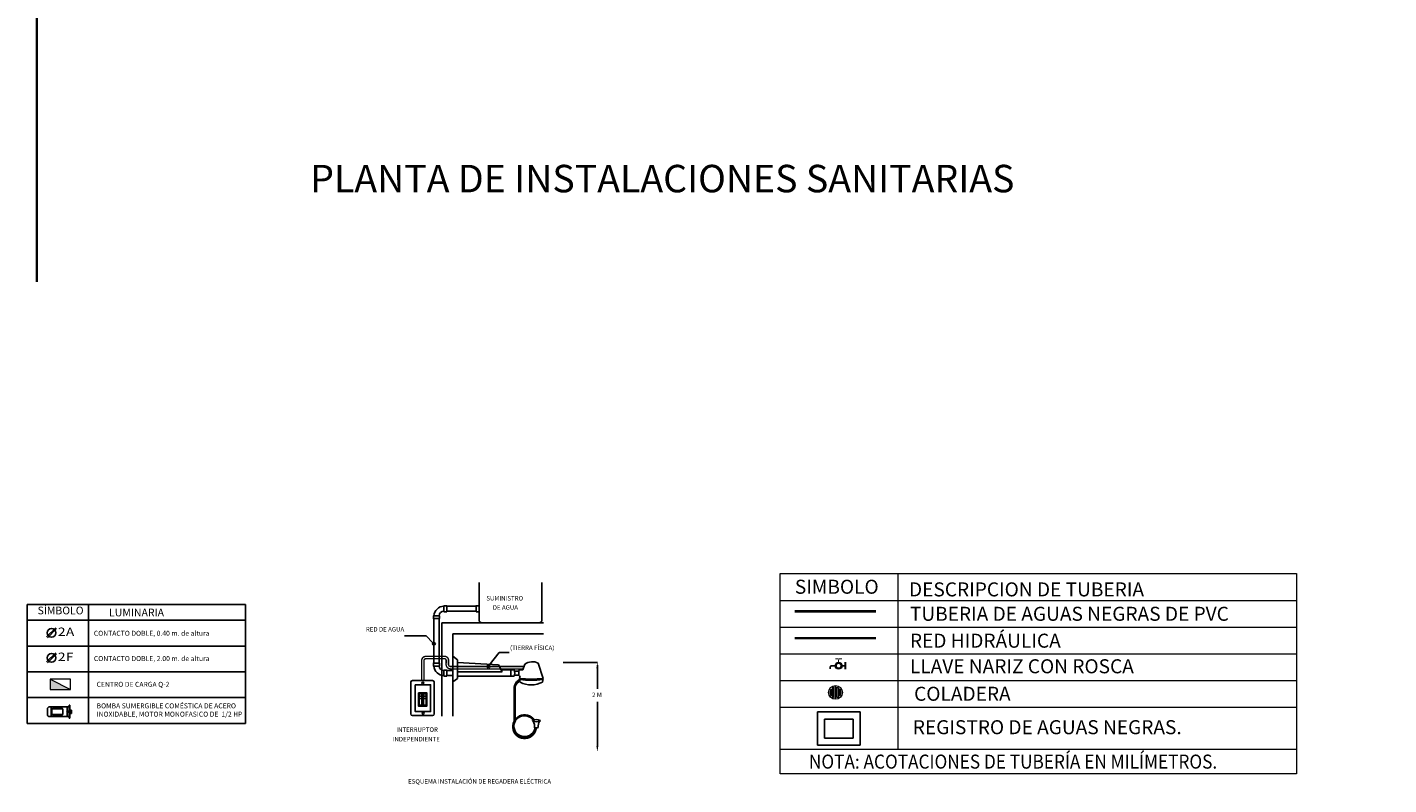
# Model space of a CAD drawing. Units: millimetres. Extents: x 138 to 892, y -135 to 107.
# Drawn here: x 586 to 610, y -28 to -15 of the extents above; entities that cross this region are included whole.
import ezdxf
from ezdxf.enums import TextEntityAlignment as Align

# ---------------------------------------------------------------- set-up
doc = ezdxf.new("R2010")
doc.units = ezdxf.units.MM
doc.linetypes.add('DASHED2', pattern=[0.375, 0.25, -0.125])
doc.linetypes.add('PHANTOM2', pattern=[31.75, 15.875, -3.175, 3.175, -3.175, 3.175, -3.175])
for name, color, linetype in [('1 IE LUMINARIA', 114, 'Continuous'), ('DETALLES', 7, 'Continuous'), ('INST AGUA FRIA TUBERIA', 160, 'Continuous'), ('INST SANITARIA TUBERIA', 20, 'Continuous'), ('inst. elec. luminario empotrado', 1, 'Continuous'), ('instalacion electrica', 1, 'Continuous'), ('SIMBOLOGIA', 20, 'Continuous'), ('Texto', 7, 'Continuous')]:
    doc.layers.add(name, color=color, linetype=linetype)
for name, color, linetype, lineweight in [('ELECTRICO', 1, 'Continuous', 13), ('MOBILIARIO', 251, 'Continuous', 5), ('textos', 7, 'Continuous', 5)]:
    doc.layers.add(name, color=color, linetype=linetype, lineweight=lineweight)
doc.styles.add('ARIAL', font='arial.ttf')
doc.styles.add('DGDIF', font='arial.ttf')
doc.styles.add('SANSSERIF', font='arial.ttf')
doc.linetypes.add('AF_LINE', pattern='A,12.7,-4,["AF",ARIAL,S=2.54,R=0,X=-2.54,Y=-1.27],-4', length=20.7)

# ---------------------------------------------------------------- blocks, each defined once
blk = doc.blocks.new('Coladera planta')
for points in [[(-0.0323, -0.0236), (-0.0323, 0.0236, 0.326157)], [(-0.0233, -0.0325, 0.064149), (-0.0143, -0.0374), (-0.0143, 0.0374, 0.064149), (-0.0233, 0.0325)], [(-0.0053, -0.0396, 0.056441), (0.0037, -0.0398), (0.0037, 0.0398, 0.056441), (-0.0053, 0.0396)], [(0.0217, -0.0336, -0.062655), (0.0127, -0.0379), (0.0127, 0.0379, -0.062655), (0.0217, 0.0336)], [(0.0307, -0.0257), (0.0307, 0.0257, -0.362863)]]:
    blk.add_lwpolyline(points, format="xyb", close=True)
blk.add_circle((0, 0), 0.05)
blk = doc.blocks.new('A$C4B385543')
at = {"layer": 'INST AGUA FRIA TUBERIA', "color": 7, "linetype": 'Continuous', "lineweight": 0, "const_width": 0.0236}
blk.add_lwpolyline([(-0.039, 0), (-0.093, 0, 0.414214), (-0.117, -0.023), (-0.117, -0.046)], format="xyb", dxfattribs=at)
at = {"layer": 'INST AGUA FRIA TUBERIA', "color": 7, "linetype": 'Continuous', "lineweight": 0}
for points, const_width in [([(-0.01, 0.094), (-0.047, 0.094)], 0.014), ([(0, 0.084), (0, 0.035)], 0.014), ([(0.046, 0.094), (0.009, 0.094)], 0.014), ([(0.093, 0), (0.038, 0)], 0.0236), ([(0.093, -0.051), (0.093, 0.051)], 0.0236)]:
    blk.add_lwpolyline(points, dxfattribs=dict(at, const_width=const_width))
for points, const_width in [([(-0.036, 0, 1), (0.035, 0, 1)], 0.0236), ([(-0.01, 0.094, 1), (0.009, 0.094, 1)], 0.00466)]:
    blk.add_lwpolyline(points, format="xyb", close=True, dxfattribs=dict(at, const_width=const_width))
blk.add_circle((0, 0), 0.0472, dxfattribs=at)
blk = doc.blocks.new('A$C47550C6C')
at = {"layer": 'instalacion electrica'}
for p, q in [((0, 0.022), (0.163, 0.185)), ((0.014, 0.008), (0.177, 0.171)), ((0.083, 0.096), (0.094, 0.096)), ((0.089, 0.102), (0.089, 0.091))]:
    blk.add_line(p, q, dxfattribs=at)
blk.add_circle((0.089, 0.096), 0.0787, dxfattribs=at)
at = {"layer": 'instalacion electrica', "style": 'SANSSERIF', "width": 1.2}
for s, p in [('2', (0.202, 0.04)), ('A', (0.345, 0.039))]:
    blk.add_text(s, height=0.15, dxfattribs=at).set_placement(p)
blk = doc.blocks.new('A$C10F006D6')
at = {"layer": 'instalacion electrica'}
for p, q in [((0, 0.022), (0.163, 0.185)), ((0.014, 0.007), (0.177, 0.17)), ((0.083, 0.096), (0.094, 0.096)), ((0.089, 0.102), (0.089, 0.09))]:
    blk.add_line(p, q, dxfattribs=at)
blk.add_circle((0.089, 0.096), 0.0787, dxfattribs=at)
at = {"layer": 'instalacion electrica', "style": 'SANSSERIF', "width": 1.2}
for s, p in [('2', (0.202, 0.039)), ('F', (0.345, 0.038))]:
    blk.add_text(s, height=0.15, dxfattribs=at).set_placement(p)
blk = doc.blocks.new('A$C3E9A2F8E')
for p, q in [((0, 0.168), (0, 0.066)), ((0.036, 0.204), (0.385, 0.204)), ((0.036, 0.03), (0.385, 0.03)), ((0.069, 0.204), (0.069, 0.03)), ((0.08, 0.068), (0.08, 0.166)), ((0.08, 0.166), (0.272, 0.166)), ((0.272, 0.068), (0.08, 0.068)), ((0.1, 0.204), (0.1, 0.166)), ((0.1, 0.195), (0.255, 0.195)), ((0.1, 0.185), (0.255, 0.185)), ((0.1, 0.176), (0.255, 0.176)), ((0.1, 0.068), (0.1, 0.03)), ((0.1, 0.058), (0.255, 0.058)), ((0.1, 0.049), (0.255, 0.049)), ((0.1, 0.039), (0.255, 0.039)), ((0.255, 0.204), (0.255, 0.166)), ((0.255, 0.068), (0.255, 0.03)), ((0.272, 0.166), (0.272, 0.068)), ((0.352, 0.204), (0.352, 0.03)), ((0.385, 0.234), (0.385, 0)), ((0.385, 0.234), (0.399, 0.234)), ((0.385, 0), (0.399, 0)), ((0.399, 0.234), (0.399, 0)), ((0.429, 0.146), (0.399, 0.146)), ((0.399, 0.146), (0.399, 0.088)), ((0.399, 0.088), (0.429, 0.088)), ((0.429, 0.088), (0.429, 0.146))]:
    blk.add_line(p, q)
blk.add_circle((0.361, 0.117), 0.0155)
for centre, start, end in [((0.036, 0.168), 90, 180), ((0.036, 0.066), 180, 270)]:
    blk.add_arc(centre, 0.036, start, end)

msp = doc.modelspace()

# ---------------------------------------------------------------- hatches: boundary and pattern name
h = msp.add_hatch(color=256)
h.dxf.hatch_style = 1
edge = h.paths.add_edge_path()
edge.add_arc((593.41081, -25.931), 0.02497, 0, 360)
h = msp.add_hatch(color=256)
h.dxf.hatch_style = 1
edge = h.paths.add_edge_path()
edge.add_arc((594.38304, -26.33873), 0.02497, 0, 360)
at = {"layer": 'ELECTRICO'}
h = msp.add_hatch(color=256, dxfattribs=at)
h.dxf.hatch_style = 1
h.paths.add_polyline_path([(586.56088, -26.56362), (586.56088, -26.74624), (586.92309, -26.74624)])

# ---------------------------------------------------------------- linework, layer by layer
for p, q in [((594.16284, -25.26287), (593.63899, -25.26287)), ((593.41081, -25.48468), (593.41081, -26.27842)), ((593.50055, -25.48468), (593.50055, -26.27842)), ((594.16284, -25.3526), (593.63899, -25.3526)), ((593.55238, -25.55875), (593.55238, -27.22528)), ((593.55238, -25.55875), (595.36496, -25.55875)), ((593.74692, -25.75329), (593.74692, -27.22528)), ((593.74692, -25.75329), (595.36496, -25.75329)), ((593.2738, -25.79222), (592.88729, -25.79222)), ((593.39027, -25.91681), (593.2738, -25.79222)), ((593.74692, -26.15435), (593.83215, -26.21721)), ((593.83215, -26.54983), (593.83215, -26.21721)), ((594.39524, -26.31695), (594.57333, -26.08631)), ((594.57333, -26.08631), (594.74984, -26.08631)), ((593.74692, -26.4105), (593.63899, -26.4105)), ((594.56149, -26.30718), (593.83215, -26.26547)), ((594.62491, -26.4326), (593.83215, -26.4326)), ((594.62491, -26.4326), (594.56149, -26.30718)), ((594.84297, -26.39683), (594.60683, -26.39683)), ((594.78384, -26.39683), (594.78384, -26.51364)), ((594.84811, -26.42015), (594.92048, -26.42015)), ((594.92048, -26.42015), (594.93472, -26.40032)), ((594.93472, -26.40032), (594.99764, -26.40032)), ((594.99764, -26.40032), (595.03299, -26.2991)), ((595.35695, -26.55011), (595.27018, -26.27989)), ((596.326, -26.26415), (595.71694, -26.26415)), ((596.326, -26.37215, -0.00003), (596.326, -26.31391, -0.00003)), ((596.326, -26.37215, -0.00003), (596.326, -26.73859, -0.00003)), ((593.74692, -26.50023), (593.63899, -26.50023)), ((593.74692, -26.61268), (593.83215, -26.54983)), ((594.84297, -26.51364), (593.83215, -26.51364)), ((594.84811, -26.49032), (594.92048, -26.49032)), ((594.88483, -26.6107), (594.87291, -26.62993)), ((594.94122, -26.56549), (594.88483, -26.6107)), ((594.90239, -26.63261), (594.88483, -26.6107)), ((594.90239, -26.63261), (594.88593, -26.64193)), ((594.94122, -26.602), (594.90239, -26.63261)), ((594.92048, -26.49032), (594.93472, -26.51016)), ((594.93472, -26.51016), (594.94926, -26.51016)), ((594.93643, -26.55011), (594.94926, -26.51016)), ((594.94287, -26.57079), (594.93643, -26.55011)), ((595.35052, -26.57079), (595.35695, -26.55011)), ((594.84352, -26.72918), (594.84009, -27.31546)), ((594.86123, -26.72928), (594.8578, -27.31557)), ((596.326, -27.7546), (596.326, -26.97026))]:
    msp.add_line(p, q)
msp.add_lwpolyline([(595.33657, -24.8415), (595.33657, -25.50875, -0.41421356), (595.28657, -25.55875), (594.2643, -25.55875, -0.41421356), (594.2143, -25.50875), (594.2143, -24.8415)], format="xyb")
for points in [[(593.58753, -25.36131), (593.63899, -25.36131), (593.63899, -25.25416), (593.58753, -25.25416)], [(594.16284, -25.36131), (594.2143, -25.36131), (594.2143, -25.25416), (594.16284, -25.25416)], [(593.40211, -25.43322), (593.40211, -25.48468), (593.50926, -25.48468), (593.50926, -25.43322)], [(593.40211, -26.32988), (593.40211, -26.27842), (593.50926, -26.27842), (593.50926, -26.32988)], [(593.58753, -26.40179), (593.63899, -26.40179), (593.63899, -26.50894), (593.58753, -26.50894)], [(593.07508, -26.66355), (593.34963, -26.66355), (593.34963, -27.14398), (593.07508, -27.14398)], [(593.13235, -26.80899), (593.28465, -26.80899), (593.28465, -27.04559), (593.13235, -27.04559)], [(593.19597, -26.82425), (593.14581, -26.82425), (593.14581, -27.02843), (593.19597, -27.02843)], [(593.19597, -26.86918), (593.14581, -26.86918), (593.14581, -26.90652), (593.19597, -26.90652)], [(593.22103, -26.82425), (593.27119, -26.82425), (593.27119, -27.02843), (593.22103, -27.02843)], [(593.22103, -26.86918), (593.27119, -26.86918), (593.27119, -26.90652), (593.22103, -26.90652)]]:
    msp.add_lwpolyline(points, close=True)
at = {"linetype": 'DASHED2', "ltscale": 0.1, "const_width": 0.025}
msp.add_lwpolyline([(595.01915, -26.33873), (593.74692, -26.33873), (593.70782, -26.33873, -0.46761468), (593.67025, -26.29377), (593.67025, -26.22463, 0.4162869), (593.60251, -26.15736), (593.26654, -26.15736, 0.40610314), (593.19127, -26.23057), (593.19127, -26.59907)], format="xyb", dxfattribs=at)
at = {"const_width": 0.025}
msp.add_lwpolyline([(595.01915, -26.38116), (593.74692, -26.38116), (593.70782, -26.38116, -0.4507105), (593.62782, -26.29067), (593.62782, -26.22463, 0.4176271), (593.60269, -26.19979), (593.26654, -26.19979, 0.40195532), (593.2337, -26.23128), (593.2337, -26.59907)], format="xyb", dxfattribs=at)
msp.add_lwpolyline([(593.02744, -26.59029), (593.38637, -26.59029, -0.41421356), (593.41637, -26.62029), (593.41637, -27.18284, -0.41421356), (593.38637, -27.21284), (593.02744, -27.21284, -0.41421356), (592.99744, -27.18284), (592.99744, -26.62029, -0.41421356)], format="xyb", close=True)
for centre, radius in [((593.41081, -25.931), 0.02497), ((594.38304, -26.33873), 0.02497), ((593.21136, -26.63677), 0.01914), ((593.21562, -27.17122), 0.01742)]:
    msp.add_circle(centre, radius)
for centre, radius, start, end in [((593.58811, -25.44038), 0.17751, 90.378453, 177.686563), ((593.58811, -25.44038), 0.08778, 90.378453, 175.317758), ((593.58811, -26.32272), 0.17751, 182.313437, 269.621547), ((593.58811, -26.32272), 0.08778, 184.682242, 269.621547), ((594.63337, -26.45524), 0.21758, 344.429976, 15.570024), ((594.80196, -26.45524), 0.1236, 343.510144, 16.489856), ((595.16605, -26.46795), 0.21497, 61.025381, 128.237837), ((594.99962, -26.72142), 0.15629, 144.169963, 182.846206), ((594.99962, -26.72142), 0.13858, 144.169963, 182.846206), ((595.14669, -24.87456), 1.6887, 262.84743, 277.15257), ((595.00078, -26.58949), 0.06085, 162.105673, 205.933784), ((595.14669, -24.87456), 1.70843, 263.148038, 276.851962), ((595.14574, -26.24118), 0.42568, 241.989971, 298.266447), ((595.2926, -26.58949), 0.06085, 334.066216, 17.894327), ((595.02752, -27.41252), 0.21086, 35.348853, 354.07596), ((595.02752, -27.41252), 0.19315, 37.088834, 353.647614), ((595.02752, -27.39388), 0.19315, 182.766318, 348.145336), ((595.17865, -27.30602), 0.00994, 148.538074, 228.608968), ((595.23702, -27.44422), 0.1582, 65.10979, 114.994306), ((595.23722, -27.13402), 0.19092, 250.049677, 290.62246), ((595.03788, -27.41043), 0.16925, 352.795594, 33.577039), ((595.23085, -27.3216), 0.11287, 257.168586, 288.867478), ((595.43139, -27.41458), 0.16462, 142.306264, 184.817491), ((595.29504, -27.30735), 0.01083, 330.416798, 37.790534)]:
    msp.add_arc(centre, radius, start, end)
for points in [[(596.308, -26.37215), (596.344, -26.37215), (596.326, -26.26415)], [(596.308, -26.37215), (596.344, -26.37215), (596.326, -26.26415)], [(596.308, -27.7546), (596.344, -27.7546), (596.326, -27.8626)]]:
    msp.add_solid(points)
at = {"layer": '1 IE LUMINARIA', "color": 0, "ltscale": 0.01562}
for p, q in [((586.15263, -25.23305), (590.04638, -25.23305)), ((590.04638, -25.23305), (590.04638, -27.35417)), ((586.15263, -25.51301), (590.04638, -25.51301)), ((586.15263, -25.9733), (590.04638, -25.9733)), ((586.15263, -26.43359), (590.04638, -26.43359)), ((586.15263, -26.89388), (590.04638, -26.89388)), ((586.15263, -27.35417), (590.04638, -27.35417))]:
    msp.add_line(p, q, dxfattribs=at)
at = {"layer": '1 IE LUMINARIA', "color": 0}
for p, q in [((586.15263, -25.23305), (586.15263, -27.35417)), ((587.24521, -25.23305), (587.24521, -27.35417))]:
    msp.add_line(p, q, dxfattribs=at)
at = {"layer": 'DETALLES', "color": 7, "linetype": 'Continuous', "lineweight": 13}
for p, q in [((601.68618, -24.67935), (601.68618, -27.8114)), ((599.58649, -25.16166), (608.80334, -25.16166)), ((599.58649, -25.16166), (608.80334, -25.16166)), ((599.58649, -25.63653), (608.80334, -25.63653)), ((599.58649, -25.63653), (608.80334, -25.63653)), ((599.58649, -26.11141), (608.80334, -26.11141)), ((599.58649, -26.11141), (608.80334, -26.11141)), ((599.58649, -26.58629), (608.80334, -26.58629)), ((599.58649, -27.06117), (608.80334, -27.06117)), ((599.58649, -27.8114), (608.80334, -27.8114))]:
    msp.add_line(p, q, dxfattribs=at)
msp.add_lwpolyline([(599.58649, -24.67935), (608.80334, -24.67935), (608.80334, -28.25567), (599.58649, -28.25567)], close=True, dxfattribs=at)
at = {"layer": 'ELECTRICO'}
msp.add_line((586.56088, -26.56362), (586.92309, -26.74624), dxfattribs=at)
msp.add_lwpolyline([(586.56088, -26.74624), (586.92309, -26.74624), (586.92309, -26.56362), (586.56088, -26.56362)], close=True, dxfattribs=at)
at = {"layer": 'INST AGUA FRIA TUBERIA', "linetype": 'AF_LINE', "ltscale": 0.02, "const_width": 0.04}
msp.add_lwpolyline([(610.42829, 5.79417), (609.91507, 3.79417), (609.5136, 3.79417), (609.5136, 3.79417), (586.3236, 3.79417), (586.3236, -19.47583)], dxfattribs=at)
at = {"layer": 'INST AGUA FRIA TUBERIA', "linetype": 'AF_LINE', "ltscale": 0.005, "const_width": 0.04}
msp.add_lwpolyline([(599.84817, -25.83261), (601.29703, -25.83261)], dxfattribs=at)
at = {"layer": 'INST SANITARIA TUBERIA', "linetype": 'Continuous', "ltscale": 0.018}
for p, q in [((600.25233, -27.14904), (601.01639, -27.14904)), ((600.25233, -27.74331), (600.25233, -27.14904)), ((601.01639, -27.14904), (601.01639, -27.74331)), ((600.37967, -27.27639), (600.88905, -27.27639)), ((600.37967, -27.61597), (600.37967, -27.27639)), ((600.88905, -27.27639), (600.88905, -27.61597)), ((600.88905, -27.61597), (600.37967, -27.61597)), ((601.01639, -27.74331), (600.25233, -27.74331))]:
    msp.add_line(p, q, dxfattribs=at)
at = {"layer": 'INST SANITARIA TUBERIA', "linetype": 'PHANTOM2', "ltscale": 0.005, "const_width": 0.05}
msp.add_lwpolyline([(599.84817, -25.3531), (601.29703, -25.3531)], dxfattribs=at)

# ---------------------------------------------------------------- block references
for name, p in [('A$C47550C6C', (586.49772, -25.83381)), ('A$C10F006D6', (586.49772, -26.27965))]:
    msp.add_blockref(name, p)
at = {"layer": 'INST AGUA FRIA TUBERIA', "linetype": 'ByBlock', "lineweight": -3, "xscale": 1.282051282051281, "yscale": 1.282051282051281, "zscale": 1.282051282051281}
msp.add_blockref('A$C4B385543', (600.63174, -26.32458), dxfattribs=at)
at = {"layer": 'inst. elec. luminario empotrado', "xscale": -1, "rotation": 180}
msp.add_blockref('A$C3E9A2F8E', (586.51339, -27.02811), dxfattribs=at)
at = {"layer": 'MOBILIARIO', "lineweight": 9, "xscale": 2.461554508570338, "yscale": 2.461554508570338, "zscale": 2.461554508570338}
msp.add_blockref('Coladera planta', (600.57488, -26.80091), dxfattribs=at)

# ---------------------------------------------------------------- texts
at = {"layer": 'SIMBOLOGIA', "color": 7, "lineweight": 0, "style": 'ARIAL'}
for s, height, p in [('SIMBOLO', 0.250049, (599.85045, -25.04065)), ('DESCRIPCION DE TUBERIA', 0.2500491, (601.8872, -25.08764))]:
    msp.add_text(s, height=height, dxfattribs=at).set_placement(p)
at = {"layer": 'SIMBOLOGIA', "color": 7, "style": 'DGDIF'}
for s, height, p in [('TUBERIA DE AGUAS NEGRAS DE PVC', 0.2500491, (601.9034, -25.52326, 0)), ('RED HIDRÁULICA', 0.2500491, (601.9034, -26.00277, 0)), ('LLAVE NARIZ CON ROSCA', 0.2500491, (601.9034, -26.45941, 0)), ('COLADERA', 0.250049, (601.97828, -26.94995, 0)), ('REGISTRO DE AGUAS NEGRAS.', 0.2500491, (601.95485, -27.54614, 0))]:
    msp.add_text(s, height=height, dxfattribs=at).set_placement(p)
at = {"layer": 'SIMBOLOGIA', "color": 7, "lineweight": 0, "style": 'ARIAL', "width": 0.9}
msp.add_text('NOTA: ACOTACIONES DE TUBERÍA EN MILÍMETROS.', height=0.2500491, dxfattribs=at).set_placement((600.1014, -28.16031))
at = {"layer": 'Texto', "lineweight": 0, "style": 'ARIAL'}
for s, p in [('SUMINISTRO', (594.34481, -25.16104)), ('DE AGUA', (594.45933, -25.32583)), ('RED DE AGUA', (592.196, -25.71436)), ('(TIERRA FÍSICA)', (594.76823, -26.04427)), ('INTERRUPTOR', (592.7376, -27.50438)), ('INDEPENDIENTE', (592.67278, -27.67438)), ('ESQUEMA INSTALACIÓN DE REGADERA ELÉCTRICA', (592.94922, -28.42827))]:
    msp.add_text(s, height=0.08, dxfattribs=at).set_placement(p)
msp.add_text('2 M', height=0.08, dxfattribs=at).set_placement((596.31861, -26.84434), align=Align.MIDDLE_CENTER)
at = {"layer": 'textos', "style": 'ARIAL'}
msp.add_text('PLANTA DE INSTALACIONES SANITARIAS', height=0.4906742, dxfattribs=at).set_placement((591.20188, -17.87905))
at = {"layer": 'textos', "color": 0, "lineweight": 15, "ltscale": 0.025, "style": 'ARIAL'}
for s, p in [('CONTACTO DOBLE, 0.40 m. de altura', (587.34151, -25.79034)), ('CONTACTO DOBLE, 2.00 m. de altura', (587.34237, -26.24158))]:
    msp.add_text(s, height=0.0889415, dxfattribs=at).set_placement(p)
at = {"layer": 'textos', "color": 0, "lineweight": 0, "char_height": 0.13716, "width": 0.8543489, "attachment_point": 1, "style": 'ARIAL'}
for s, insert in [('{\\fBahnschrift Light SemiCondensed|b1|i0|c0|p34;SÍMBOLO}', (586.33727, -25.27054)), ('{\\fBahnschrift Light SemiCondensed|b1|i0|c0|p34;LUMINARIA}', (587.61335, -25.30691))]:
    msp.add_mtext(s, dxfattribs=dict(at, insert=insert))
at = {"layer": 'textos', "color": 0, "lineweight": 15, "ltscale": 0.025, "attachment_point": 1, "style": 'ARIAL'}
for s, insert, char_height, width in [('{\\fBahnschrift Light SemiCondensed|b0|i0|c0|p34;\\C7;CENTRO DE CARGA Q-2}', (587.39042, -26.61201), 0.0889415, 2.0390187), ('{\\fBahnschrift Light SemiCondensed|b0|i0|c0|p34;\\C7;BOMBA SUMERGIBLE COMÉSTICA DE ACERO INOXIDABLE, MOTOR MONOFASICO DE  1/2 HP}', (587.39042, -26.99597), 0.08894151, 2.655958)]:
    msp.add_mtext(s, dxfattribs=dict(at, insert=insert, char_height=char_height, width=width))

doc.saveas('drawing.dxf')
